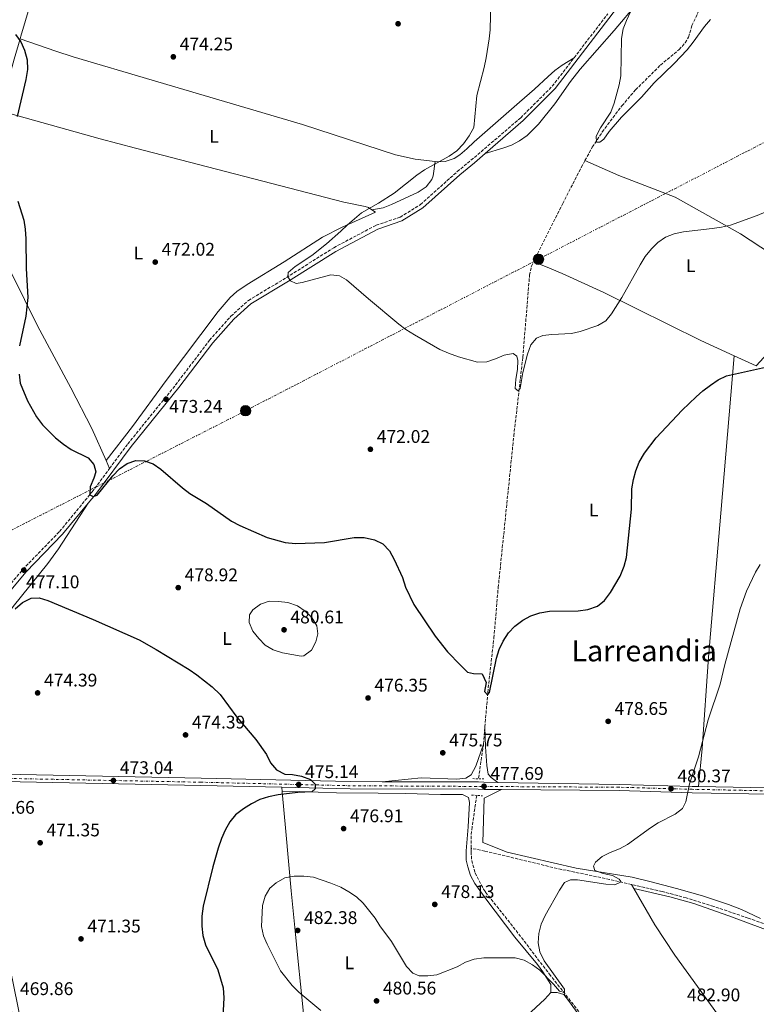
# Model space of a CAD drawing. Units: metres. Extents: x 573362 to 576800, y 4726508 to 4728858.
# Drawn here: x 574829 to 575232, y 4727363 to 4727901 of the extents above; entities that cross this region are included whole.
import ezdxf
from ezdxf.enums import TextEntityAlignment as Align

# ---------------------------------------------------------------- set-up
doc = ezdxf.new("R2010")
doc.units = ezdxf.units.M
doc.header["$MEASUREMENT"] = 0
for name, pattern in [('DGN Style 2', [1.7399219301090239, 1.043953158065414, -0.6959687720436097]), ('DGN Style 3', [2.435890702152634, 1.739921930109024, -0.6959687720436097]), ('DGN Style 4', [2.7856150101045474, 1.391937544087219, -0.6959687720436097, 0.001739921930109024, -0.6959687720436097]), ('DGN Style 7', [3.4798438602180486, 1.565929737098122, -0.6959687720436097, 0.5219765790327072, -0.6959687720436097])]:
    doc.linetypes.add(name, pattern=pattern)
for name, color, linetype, lineweight in [('Barranco lineal', 142, 'DGN Style 3', 13), ('Camino', 7, 'DGN Style 3', 0), ('Carretera', 9, 'Continuous', 0), ('Cota de punto acotado terreno', 7, 'Continuous', 0), ('Curva de nivel directora', 30, 'Continuous', 30), ('Curva de nivel intermedia', 30, 'Continuous', 0), ('Eje de carretera', 7, 'DGN Style 4', 0), ('Etiqueta de uso rústico', 92, 'Continuous', 0), ('Línea blanca (vial)', 7, 'Continuous', 13), ('Línea de cambio de uso (parcela vista)', 92, 'Continuous', 0), ('Línea eléctrica', 6, 'DGN Style 7', 0), ('Margen derecho', 7, 'Continuous', 0), ('Pontón-alcantarilla (pasos de agua)', 1, 'DGN Style 2', 0), ('Poste tendido eléctrico', 7, 'Continuous', 0), ('Punto acotado terreno (símbolo)', 7, 'Continuous', 0), ('Texto de Área (paraje) menor', 7, 'Continuous', 0), ('Transformador', 7, 'Continuous', 0)]:
    doc.layers.add(name, color=color, linetype=linetype, lineweight=lineweight)
doc.styles.add('Style-Arial', font='arial.ttf')

# ---------------------------------------------------------------- blocks, each defined once
blk = doc.blocks.new('5PATER')
at = {"layer": 'Punto acotado terreno (símbolo)', "linetype": 'Continuous', "lineweight": 0}
h = blk.add_hatch(color=51, dxfattribs=at)
edge = h.paths.add_edge_path()
edge.add_ellipse((0, 0), major_axis=(-0.1095731443231308, -0.1110710700762829), ratio=0.9994222409660317, start_angle=0, end_angle=360)
blk = doc.blocks.new('5PELE')
at = {"layer": 'Transformador', "linetype": 'Continuous', "lineweight": 0}
h = blk.add_hatch(color=9, dxfattribs=at)
edge = h.paths.add_edge_path()
edge.add_arc((-2.000000476837158e-05, 0), 0.2850000000000001, 0, 360)
at = {"layer": 'Transformador', "color": 252, "linetype": 'Continuous', "lineweight": 0}
blk.add_circle((-2.000000476837158e-05, 0), 0.2850000000000001, dxfattribs=at)

msp = doc.modelspace()

# ---------------------------------------------------------------- linework, layer by layer
at = {"layer": 'Barranco lineal', "color": 142, "linetype": 'DGN Style 3', "lineweight": 13, "extrusion": (0.002058686827022469, 0.02439153000117761, 0.9997003626451028), "elevation": 116970.5141524127, "flags": 128}
msp.add_lwpolyline([(-175449.1055340619, -4757684.702689841), (-175449.105534062, -4757694.098784775)], dxfattribs=at)
at = {"layer": 'Barranco lineal', "color": 142, "linetype": 'DGN Style 3', "lineweight": 13, "extrusion": (-0.2036986922810019, 0.03984482789133689, 0.9782224861724043), "elevation": 71688.38907420659, "flags": 128}
msp.add_lwpolyline([(-4749976.706011595, -335574.5628647803), (-4749976.256702371, -335574.5146857244), (-4749957.529342403, -335573.5511046101)], dxfattribs=at)
at = {"layer": 'Barranco lineal', "color": 142, "linetype": 'DGN Style 3', "lineweight": 13}
for points in [[(575138, 4727824.460000001, 466.6300000000047), (575141.9800000004, 4727831.710000001, 466.4100000000035), (575147.4699999997, 4727840.050000001, 466.1399999999995), (575158.2000000002, 4727854.390000001, 465.6499999999942), (575165.6500000004, 4727863.07, 465.320000000007), (575179.2400000002, 4727876.57, 464.7100000000065), (575189.4400000004, 4727885.060000001, 464.1100000000006), (575192.8099999996, 4727888.789999999, 464.1100000000006), (575194.6699999999, 4727891.949999999, 464.1100000000006), (575196.4900000002, 4727898.189999999, 464.1100000000006), (575200.6900000004, 4727907.279999999, 464.1100000000006), (575201.6799999997, 4727910.060000001, 464.1100000000006), (575202.6399999997, 4727914.960000001, 464.0299999999989), (575203.5899999999, 4727924.939999999, 463.6399999999995), (575204.3300000001, 4727928.76, 463.5), (575209.7300000004, 4727948.01, 462.8899999999995), (575213.4900000002, 4727959.230000001, 462.179999999993)], [(575109.8799999999, 4727769.07, 468.8800000000047), (575125.8600000005, 4727800.949999999, 467.3699999999953), (575135.9400000004, 4727820.689999999, 466.7400000000052), (575138, 4727824.460000001, 466.6300000000047)], [(575083.25, 4727514.850000001, 475.4199999999983), (575084.8499999996, 4727533.689999999, 474.9600000000065), (575088.1900000004, 4727563.51, 475.070000000007), (575090.54, 4727591.01, 474.6100000000006), (575099.0599999996, 4727673.890000001, 471.3999999999942), (575104, 4727716.880000001, 470.7899999999936), (575107.6699999999, 4727761.74, 468.9700000000012), (575108.6699999999, 4727766.65, 468.9900000000052), (575109.8799999999, 4727769.07, 468.8800000000047)], [(575078.8300000001, 4727477.390000001, 477.0800000000018), (575076.2300000004, 4727460.17, 477.679999999993), (575075.7599999999, 4727455.189999999, 477.7799999999989), (575075.7100000001, 4727448.5, 477.6999999999971)], [(575075.7100000001, 4727448.5, 477.6999999999971), (575075.6900000004, 4727446.720000001, 477.679999999993), (575076.04, 4727441.76, 477.4400000000023), (575077.8600000005, 4727435.060000001, 477.0800000000018), (575082.5599999996, 4727426.060000001, 476.8899999999995), (575083.6600000003, 4727424.470000001, 476.8999999999942), (575100.2699999996, 4727403.550000001, 479.0399999999936), (575118.5, 4727379.720000001, 479.2700000000041), (575139.3499999996, 4727353.350000001, 481.1600000000035), (575157.29, 4727329.310000001, 481.679999999993), (575172.1200000001, 4727309.199999999, 482.5800000000018)], [(575163.5099999999, 4727428.689999999, 480.2200000000012), (575151.4699999997, 4727431.460000001, 479.9600000000065), (575122.7800000003, 4727437.449999999, 479.3600000000006), (575083.3099999996, 4727446.970000001, 478.320000000007), (575075.7100000001, 4727448.5, 477.6999999999971)], [(575242.5800000001, 4727404.83, 484.8300000000018), (575227.2800000003, 4727410.310000001, 483.6100000000006), (575208.3700000001, 4727416.74, 482.6900000000023), (575193.3899999997, 4727421.380000001, 481.5500000000029), (575180.1600000003, 4727424.859999999, 480.570000000007), (575163.5099999999, 4727428.689999999, 480.2200000000012)]]:
    msp.add_polyline3d(points, dxfattribs=at)
at = {"layer": 'Camino', "color": 7, "linetype": 'DGN Style 3', "lineweight": 0, "elevation": 468.0299999999989, "flags": 128}
msp.add_lwpolyline([(575132.0399999982, 4727880.609999999), (575150.4499999994, 4727904.630000001)], dxfattribs=at)
at = {"layer": 'Camino', "color": 7, "linetype": 'DGN Style 3', "lineweight": 0}
for points in [[(574878.03, 4727656.17, 474.7200000000012), (574887.980000001, 4727669.51, 474.1000000000059), (574914.109999998, 4727701.770000001, 472.2799999999989), (574932.6499999989, 4727726.200000001, 471.6699999999983), (574944.3999999971, 4727739.33, 471.0700000000071), (574953.9699999981, 4727747.940000001, 471.0700000000071), (574974.6900000004, 4727760.45, 469.8500000000058), (575000.5699999994, 4727776.78, 469.8500000000058), (575023.7800000017, 4727789.080000001, 469.2400000000052), (575036.8999999977, 4727793.52, 468.6399999999995), (575047.9899999987, 4727800.410000001, 468.6399999999995), (575068.1299999978, 4727818.390000001, 468.0299999999989), (575077.4799999996, 4727826.110000002, 468.0299999999989), (575102.82, 4727847.800000002, 468.0299999999989), (575120.109999999, 4727865.060000001, 468.0299999999989), (575132.0399999982, 4727880.609999999, 468.0299999999989)], [(574783.1700000011, 4727540.510000001, 473.5000000000001), (574785.8700000013, 4727543.990000002, 473.5000000000001), (574798.3000000011, 4727561.11, 475.3200000000071), (574813.1900000018, 4727580.25, 475.929999999993), (574830.5399999992, 4727600.930000001, 477.1399999999995), (574850.629999999, 4727621.65, 476.529999999999), (574868.4699999979, 4727643.330000001, 475.3200000000071), (574878.03, 4727656.17, 474.7200000000012)]]:
    msp.add_polyline3d(points, dxfattribs=at)
at = {"layer": 'Carretera', "color": 9, "linetype": 'Continuous', "lineweight": 0}
for points in [[(574810.8099999996, 4727489.15, 472.2799999999989), (574928.0599999983, 4727486.850000001, 473.570000000007), (575009.6900000017, 4727484.939999999, 475.9700000000012), (575027.05, 4727484.890000001, 476.3800000000047), (575079.6700000028, 4727484.730000001, 477.6399999999995), (575082.7300000006, 4727484.65, 477.6900000000023), (575090.2800000011, 4727484.519999999, 477.8600000000006), (575156.6799999994, 4727483.430000001, 479.2799999999989), (575196.66, 4727482.300000002, 480.8099999999977), (575200.0599999997, 4727482.230000001, 480.9700000000012), (575237.9699999985, 4727481.460000001, 482.8099999999977)], [(575237.8999999991, 4727478.03, 482.8099999999977), (575196.5799999973, 4727478.859999999, 480.8099999999977), (575156.6200000012, 4727479.99, 479.2799999999989), (575092.3700000009, 4727480.58, 477.8899999999995), (575082.7999999999, 4727480.660000001, 477.6900000000023), (575079.6100000005, 4727480.75, 477.6399999999995), (575009.629999999, 4727480.960000001, 475.9700000000012), (574972.1499999994, 4727481.83, 474.8699999999953), (574927.9699999989, 4727482.869999999, 473.570000000007), (574810.8000000007, 4727485.17, 472.2799999999989)]]:
    msp.add_polyline3d(points, dxfattribs=at)
at = {"layer": 'Curva de nivel directora', "color": 30, "linetype": 'Continuous', "lineweight": 30, "elevation": 475, "flags": 128}
for points in [[(574826.4699999989, 4727893.340000001), (574829.4599999995, 4727889.270000001), (574831.5599999983, 4727884.74), (574832.849999998, 4727879.480000001), (574833.0299999992, 4727874.210000002), (574832.2600000004, 4727868.7), (574827.5499999984, 4727848.53)], [(574827.7899999998, 4727802.300000002), (574831.0300000008, 4727791.880000002), (574831.8600000001, 4727786.950000001), (574832.2299999989, 4727781.689999999), (574832.4099999999, 4727765.41), (574833.38, 4727749.570000002), (574832.1699999986, 4727739.400000001), (574828.8200000003, 4727723.210000002)], [(574828.5399999986, 4727707.680000001), (574829.1100000008, 4727702.710000001), (574833.0699999994, 4727693.000000002), (574838.0800000007, 4727684.26), (574841.3599999996, 4727680.010000001), (574848.4899999999, 4727672.82), (574852.739999999, 4727669.350000001), (574857.0100000004, 4727666.57), (574866.2399999994, 4727661.930000001), (574869.3599999998, 4727658.26), (574870.3999999991, 4727654.359999999), (574869.4800000004, 4727650.760000001), (574867.3899999983, 4727646.160000001), (574867.2699999998, 4727641.789999999), (574868.9799999997, 4727640.77), (574871.2499999985, 4727641.460000001), (574879.76, 4727652.16), (574883.419999999, 4727656), (574887.619999999, 4727658.74), (574892.3300000007, 4727660.420000002), (574897.19, 4727660.250000002), (574901.8999999994, 4727658.570000002), (574906.0500000003, 4727655.760000002), (574917.9699999982, 4727645.439999999), (574921.9400000002, 4727642.400000001), (574931.0199999994, 4727636.980000001), (574944.739999999, 4727627.250000002), (574949.1600000003, 4727624.92), (574964.2599999988, 4727618.42), (574974.0199999998, 4727615.57), (574979.6999999996, 4727615.130000004), (574995.5899999995, 4727615.630000001), (575011.7000000007, 4727618.390000002), (575017.2100000002, 4727618.430000002), (575022.9300000002, 4727617.100000001), (575027.4299999995, 4727614.930000002), (575031.1100000008, 4727611.12), (575033.6799999991, 4727606.37), (575038.1899999997, 4727596.460000002), (575039.8999999996, 4727591.27), (575044.3099999996, 4727581.840000002), (575055.9999999995, 4727564.420000001), (575062.8300000003, 4727555.930000002), (575069.8399999999, 4727548.500000002), (575073.7600000004, 4727544.789999999), (575077.0999999996, 4727544.010000001), (575081.8200000004, 4727543.83), (575083.8900000001, 4727539.160000001), (575083.0999999989, 4727534.210000002), (575084.5899999997, 4727532.310000002), (575085.7599999988, 4727533.560000001), (575089.6500000003, 4727552.33), (575091.11, 4727557.17), (575093.1999999997, 4727561.710000002), (575096.13, 4727566.289999999), (575099.5499999998, 4727569.920000001), (575103.9699999989, 4727573.140000002), (575108.39, 4727575.59), (575113.2699999994, 4727577.26), (575118.6099999994, 4727578.03), (575134.2099999986, 4727578.350000001), (575139.4999999994, 4727578.990000002), (575144.7699999998, 4727580.789999999), (575148.7199999995, 4727583.960000001), (575151.9499999993, 4727588.29), (575157.230000001, 4727597.28), (575159.3999999991, 4727602.650000001)], [(575159.3999999991, 4727602.650000001), (575160.709999999, 4727607.480000001), (575163.5099999995, 4727633.900000001), (575163.6900000006, 4727644.920000001), (575164.4900000008, 4727650.020000001), (575165.8699999999, 4727654.82), (575167.6899999994, 4727659.529999999), (575170.5100000001, 4727664.500000001), (575176.829999999, 4727672.84), (575191.1299999997, 4727688.039999999), (575198.7099999991, 4727695.220000001), (575202.4699999989, 4727698.640000001), (575206.690000001, 4727701.680000001), (575210.9099999988, 4727704.52), (575215.3700000002, 4727706.779999999), (575236.6299999991, 4727711.400000001)], [(574826.4499999988, 4727579.340000001), (574830.3099999989, 4727582.930000001), (574835.1700000004, 4727585.279999999), (574839.5400000003, 4727585.350000001), (574844.3100000002, 4727583.86), (574869.0999999982, 4727573.560000001), (574894.2399999995, 4727562.51), (574903.52, 4727557.240000002), (574921.5099999988, 4727546.220000002), (574925.6599999995, 4727543.350000001), (574934.0199999991, 4727536.800000001), (574938.4200000003, 4727532.52), (574947.6099999989, 4727520.199999999), (574957.9099999986, 4727508.029999999), (574963.8499999997, 4727499.770000001), (574966.009999999, 4727495.17), (574969.3199999993, 4727491.430000001), (574973.8200000009, 4727489.039999999), (574978.1100000002, 4727488.770000001), (574983.0299999999, 4727487.890000001), (574987.8600000001, 4727486.180000001), (574990.4599999996, 4727483.480000001), (574990.3700000002, 4727480.99), (574988.629999999, 4727479.340000001), (574980.94, 4727479.020000001), (574970.2499999991, 4727477.750000001), (574964.9200000004, 4727476.560000002), (574960.1500000006, 4727475.08), (574955.5599999995, 4727472.850000001), (574951.259999999, 4727470.08), (574946.9400000006, 4727466.689999999), (574943.6900000006, 4727462.890000002), (574941.1299999993, 4727458.439999999), (574939.1199999999, 4727453.859999999), (574937.3200000004, 4727448.58), (574934.5299999987, 4727438.300000001), (574929.2400000002, 4727416.76), (574928.5400000006, 4727411.4), (574928.4899999992, 4727405.990000002), (574928.9599999986, 4727400.77), (574930.5399999989, 4727395.640000002), (574937.2800000003, 4727381.980000001), (574940.13, 4727372.199999999), (574940.51, 4727366.700000001), (574940.0199999983, 4727356.310000001)]]:
    msp.add_lwpolyline(points, dxfattribs=at)
at = {"layer": 'Curva de nivel intermedia', "color": 30, "linetype": 'Continuous', "lineweight": 0, "flags": 128}
for points, elevation in [([(575086.5099999999, 4727911.720000001), (575086.1900000002, 4727895.970000001), (575085.5900000011, 4727890.9), (575084.0399999999, 4727880.609999999), (575082.9300000013, 4727875.289999999), (575078.8800000012, 4727860.079999999), (575077.2300000016, 4727842.449999998), (575074.7300000004, 4727837.92), (575071.6000000011, 4727833.63), (575067.8799999995, 4727829.779999999), (575063.6799999997, 4727826.849999999), (575050.2300000006, 4727819.27), (575046.1, 4727816.449999998), (575033.65, 4727806.679999999), (575025.1299999995, 4727801.189999999), (575015.810000001, 4727795.9), (575008.0800000017, 4727789.32), (575004.5400000013, 4727785.789999999), (574996.6900000013, 4727778.899999999), (574988.6500000014, 4727772.619999998), (574979.5300000019, 4727766.499999999), (574975.7000000007, 4727763.289999999), (574975.4400000015, 4727760.83), (574976.9700000003, 4727758.640000001), (574980.1300000009, 4727757.31), (574983.3800000009, 4727757.759999999), (574998.9800000001, 4727762.04), (575003.6800000007, 4727761.460000001), (575007.560000001, 4727759.3), (575019.5400000016, 4727748.850000001), (575036.1199999999, 4727735.079999999), (575040.0600000005, 4727731.99), (575044.6900000018, 4727729.16), (575058.5900000002, 4727721.21), (575063.2800000019, 4727719.100000001), (575068.8899999999, 4727717.05), (575079.2000000008, 4727714.140000001), (575084.2900000003, 4727714.380000001), (575089.04, 4727715.960000001), (575093.7899999998, 4727718.119999998), (575098.7200000006, 4727718.939999999), (575100.7800000014, 4727717.59), (575101.3200000001, 4727715.179999999), (575101.0600000009, 4727710.179999999), (575100.1700000013, 4727704.850000001), (575099.8700000017, 4727699.859999999), (575101.5300000003, 4727698.599999999), (575102.5600000006, 4727699.91), (575103.9199999997, 4727708.529999999), (575106.5800000017, 4727718.680000001), (575108.3699999999, 4727723.659999999), (575111.5300000004, 4727727.400000001), (575114.9200000013, 4727728.8), (575119.89, 4727729.359999999), (575130.5300000017, 4727729.84), (575135.4400000002, 4727730.99), (575145.0300000013, 4727734.279999998), (575149.3600000008, 4727736.769999999), (575152.5300000004, 4727740.680000001), (575158.2200000011, 4727749.599999999), (575168.1200000007, 4727767.5), (575170.8900000001, 4727771.899999999), (575174.3200000012, 4727776.099999999), (575177.9199999998, 4727779.57), (575181.9800000011, 4727782.539999999), (575186.6900000006, 4727784.369999999), (575191.7800000003, 4727785.55)], 470), ([(575162.9500000008, 4727905.76), (575160.6399999995, 4727901.039999999), (575158.8899999994, 4727896.359999998), (575157.9100000004, 4727891.07), (575157.5700000006, 4727870.819999999), (575156.7500000005, 4727865.789999999), (575154.0300000003, 4727855.81), (575152.1700000005, 4727850.949999998), (575146.4999999999, 4727842.37), (575144.1900000009, 4727837.84), (575144.3499999996, 4727834.449999998), (575146.110000001, 4727834.399999999), (575148.3799999997, 4727836.119999998), (575151.2200000006, 4727840.32), (575158.0100000009, 4727848.140000001), (575168.9500000001, 4727859.009999999), (575175.8700000001, 4727866.829999999), (575186.6900000006, 4727877.439999999), (575193.9100000003, 4727885.029999998), (575197.2100000016, 4727889.080000001), (575203.420000001, 4727897.680000001), (575206.6300000007, 4727901.499999999)], 465.0000000000001), ([(575191.7800000003, 4727785.55), (575207.5100000014, 4727787.279999999), (575212.6600000013, 4727788.039999999), (575217.5300000017, 4727789.179999999), (575232.1600000008, 4727794.430000001), (575236.8600000015, 4727796.430000001), (575250.5300000019, 4727803.769999999), (575273.5800000011, 4727817.34), (575277.6600000003, 4727820.230000001), (575282.1399999995, 4727824.260000001), (575285.5199999991, 4727827.939999999), (575288.3400000001, 4727832.48), (575289.8300000008, 4727837.249999999), (575290.5599999995, 4727847.899999999), (575291.5800000011, 4727852.789999999), (575294.1, 4727857.279999998), (575297.9800000002, 4727860.67), (575306.8700000019, 4727866.009999999), (575311.2700000008, 4727869.289999999), (575315.1599999999, 4727872.649999999), (575322.1200000002, 4727880.180000001), (575334.6999999998, 4727897.259999999), (575340.6200000008, 4727906.01)], 470), ([(575233.8399999995, 4727603.65), (575231.2800000003, 4727599.350000001), (575226.2399999999, 4727589.100000001), (575222.9000000006, 4727579.439999999), (575214.4699999995, 4727548.88), (575211.85, 4727538.24), (575205.3900000001, 4727518.710000001), (575199.99, 4727498.57), (575195.0700000003, 4727483.810000001), (575193.1700000004, 4727473.9), (575191.2999999997, 4727470.230000001), (575187.2800000008, 4727467.119999998), (575177.9900000013, 4727462.349999999), (575173.7700000014, 4727459.630000001), (575161.2800000011, 4727450.529999999), (575156.8900000012, 4727448.140000001), (575151.8399999996, 4727446.24), (575147.3300000014, 4727444.069999999), (575143.7599999995, 4727440.980000001), (575142.6100000006, 4727438.679999998), (575143.3200000013, 4727436.4), (575147.9900000007, 4727434.680000001), (575153.030000001, 4727433.550000001), (575156.6400000008, 4727431.680000001), (575157.7600000007, 4727430.189999999), (575154.3400000008, 4727428.58), (575149.3499999996, 4727428.819999998), (575133.9200000003, 4727431.230000001), (575130.0700000012, 4727431.329999999), (575126.8700000005, 4727429.78), (575124.0499999997, 4727425.67), (575116.1399999993, 4727411.730000001), (575113.9800000002, 4727406.919999998), (575112.7199999995, 4727401.9), (575112.4100000011, 4727396.8), (575113.360000001, 4727391.889999999), (575115.7500000005, 4727386.909999999), (575126.7800000011, 4727371.439999999), (575126.8600000015, 4727369.680000001), (575124.0499999997, 4727370.38), (575120.7599999995, 4727374.2), (575113.2800000006, 4727381.789999999), (575109.2400000016, 4727384.75), (575104.7199999999, 4727387.340000001), (575099.8800000006, 4727388.579999999), (575084.2099999998, 4727388.579999999), (575082.700000001, 4727388.560000001), (575077.4200000016, 4727387.929999999), (575072.6800000007, 4727386.319999999), (575068.0899999996, 4727383.769999999), (575056.9699999996, 4727379.369999997), (575052.0000000009, 4727378.849999999), (575047.3800000007, 4727378.779999999), (575043.8600000005, 4727380.159999999), (575040.4500000017, 4727383.930000001), (575032.1200000012, 4727397.499999999), (575025.8499999993, 4727406.039999999), (575023.1600000003, 4727410.26), (575016.7300000018, 4727418.45), (575013.0799999996, 4727421.92), (575008.9199999999, 4727424.699999999), (575004.4200000005, 4727427.179999998), (574999.0200000004, 4727429.429999999), (574989.5200000008, 4727432.679999999), (574984.2600000014, 4727433.24), (574978.9999999999, 4727433.159999999), (574973.9200000014, 4727432.279999999), (574969.1800000007, 4727429.659999999), (574965.5599999997, 4727426.74), (574963.0800000009, 4727422.24)], 480), ([(574982.8300000009, 4727553.58), (574972.5600000003, 4727555.319999998), (574967.5100000009, 4727557), (574963.1600000013, 4727559.539999999), (574959.6600000011, 4727563.109999998), (574956.42, 4727567.189999999), (574954.3600000015, 4727571.929999999), (574954.5600000004, 4727576.109999998), (574956.4100000011, 4727578.88), (574960.4700000002, 4727582.009999999), (574965.22, 4727583.58), (574970.4000000011, 4727583.48), (574975.4600000015, 4727582.880000001), (574980.7099999997, 4727581.079999999), (574985.0000000013, 4727578.149999999), (574988.6300000012, 4727574.720000001), (574991.3800000005, 4727570.16), (574991.9700000006, 4727565.789999999), (574990.8700000008, 4727561.279999998), (574988.3899999998, 4727556.800000001), (574984.2000000011, 4727553.640000001), (574982.8300000009, 4727553.58)], 480), ([(574963.0800000009, 4727422.24), (574961.5699999998, 4727417.279999998), (574961.1100000016, 4727405.800000001), (574962.2300000016, 4727400.67), (574964.1400000004, 4727396.050000001), (574971.5299999998, 4727381.5), (574977.9400000004, 4727373.539999999), (574981.4600000008, 4727369.92), (574993.6000000001, 4727359.859999999)], 480)]:
    msp.add_lwpolyline(points, dxfattribs=dict(at, elevation=elevation))
at = {"layer": 'Eje de carretera', "color": 7, "linetype": 'DGN Style 4', "lineweight": 0}
msp.add_polyline3d([(575237.9299999999, 4727479.890000001, 482.8099999999976), (575196.6200000015, 4727480.730000001, 480.8099999999976), (575156.6499999977, 4727481.859999999, 479.2799999999989), (575009.6599999998, 4727482.680000001, 475.9700000000012), (574928.0100000009, 4727484.600000001, 473.5700000000071), (574810.8000000003, 4727486.9, 472.2799999999989)], dxfattribs=at)
at = {"layer": 'Línea blanca (vial)', "color": 7, "linetype": 'Continuous', "lineweight": 13, "extrusion": (-0.02396654165957961, -0.2405369236840734, 0.970344059200386), "elevation": -1150453.830844193, "flags": 128}
msp.add_lwpolyline([(103541.9819479674, 4620127.053405484), (103534.4562590798, 4620126.413893431), (103531.4034045055, 4620126.184660306), (103479.0268091061, 4620120.972189235)], dxfattribs=at)
at = {"layer": 'Línea blanca (vial)', "color": 7, "linetype": 'Continuous', "lineweight": 13, "extrusion": (-0.02640567933386742, -0.9912642358363251, 0.1292205666708807), "elevation": -4701310.457271986, "flags": 128}
msp.add_lwpolyline([(449189.0411246258, 613131.8550044628), (449146.1644911576, 613129.364120583), (449108.2474302577, 613127.5085633608)], dxfattribs=at)
at = {"layer": 'Línea blanca (vial)', "color": 7, "linetype": 'Continuous', "lineweight": 13, "extrusion": (-0.3201687969108437, -0.06485882513465044, 0.9451377012302576), "elevation": -490207.6968383713, "flags": 128}
msp.add_lwpolyline([(-4519151.567864562, 1419721.748247548), (-4519109.998817765, 1419721.809471001), (-4519071.271027392, 1419722.911493154)], dxfattribs=at)
at = {"layer": 'Línea blanca (vial)', "color": 7, "linetype": 'Continuous', "lineweight": 13}
for points in [[(575027.0499999997, 4727484.890000001, 476.3800000000047), (575009.6900000012, 4727484.939999999, 475.9700000000012), (574928.0599999978, 4727486.850000001, 473.5700000000071), (574810.8099999991, 4727489.15, 472.2799999999989), (574805.8299999969, 4727489.07, 472.2799999999989), (574802.11, 4727488.520000001, 472.2799999999989), (574800.4499999991, 4727487.230000001, 471.9400000000024)], [(574972.149999999, 4727481.830000001, 474.8699999999955), (574927.9699999985, 4727482.87, 473.5700000000071), (574810.8000000003, 4727485.17, 472.2799999999989), (574806.16, 4727485.100000001, 472.2799999999989), (574803.7199999992, 4727484.730000001, 472.2799999999989), (574802.3899999993, 4727483.699999999, 471.6699999999983), (574801.8500000006, 4727482.480000001, 471.6699999999983), (574810.1000000006, 4727447.220000001, 471.6399999999994), (574821.4200000018, 4727393.490000002, 469.8500000000058), (574830.0000000005, 4727351.420000001, 469.8699999999953), (574840.1200000013, 4727307.58, 470.2899999999936), (574844.5799999983, 4727286.570000002, 471.2200000000012), (574851.6599999993, 4727252.369999999, 474.0899999999965), (574856.5799999969, 4727228.2, 475.4600000000065), (574863.3099999991, 4727194.030000002, 476.8899999999994), (574866.5199999989, 4727174.110000002, 477.0700000000071), (574867.9899999973, 4727158.240000002, 476.1799999999931), (574869.2199999989, 4727138.230000001, 474.7100000000065), (574870.949999999, 4727078.17, 470.7299999999959), (574871.4600000008, 4727064.08, 470.1999999999971)], [(575092.3700000005, 4727480.580000001, 477.8899999999994), (575082.7999999993, 4727480.660000003, 477.6900000000023), (575079.6099999998, 4727480.750000001, 477.6399999999995), (575009.6299999985, 4727480.960000001, 475.9700000000012), (574972.149999999, 4727481.830000001, 474.8699999999955)], [(575090.2800000005, 4727484.52, 477.8500000000058), (575156.6799999989, 4727483.430000001, 479.2799999999989), (575196.6599999996, 4727482.300000003, 480.8099999999976), (575200.0599999992, 4727482.230000001, 480.9700000000012)], [(575092.3700000005, 4727480.580000001, 477.8899999999994), (575156.6200000007, 4727479.990000002, 479.2799999999989), (575196.5799999969, 4727478.86, 480.8099999999976), (575237.8999999987, 4727478.030000002, 482.8099999999976), (575344.0599999985, 4727475.99, 488.9400000000024), (575430.2399999981, 4727473.949999999, 494.7200000000013), (575450.4599999998, 4727473.770000001, 495.929999999993), (575458.2100000015, 4727474.050000003, 496.7700000000041)]]:
    msp.add_polyline3d(points, dxfattribs=at)
at = {"layer": 'Línea de cambio de uso (parcela vista)', "color": 92, "linetype": 'Continuous', "lineweight": 0, "extrusion": (-0.3965072931114716, 0.3604938723642914, 0.844290314108371), "elevation": 1476628.818786667, "flags": 128}
msp.add_lwpolyline([(-3885042.011447817, -2325547.183442607), (-3885069.472640564, -2325547.220763973), (-3885098.082722879, -2325548.191119507)], dxfattribs=at)
at = {"layer": 'Línea de cambio de uso (parcela vista)', "color": 92, "linetype": 'Continuous', "lineweight": 0, "extrusion": (-0.04022382330023771, 0.01843453503300317, 0.9990206263922825), "elevation": 64489.79191512625, "flags": 128}
msp.add_lwpolyline([(-4537510.932201271, -1445333.666838339), (-4537510.93220127, -1445347.001106222)], dxfattribs=at)
at = {"layer": 'Línea de cambio de uso (parcela vista)', "color": 92, "linetype": 'Continuous', "lineweight": 0, "extrusion": (-0.0008687843091494751, 0.001935633434566527, 0.9999977492659827), "elevation": 9126.28326917952, "flags": 128}
msp.add_lwpolyline([(574878.2254742115, 4727647.361352595), (574876.2954662514, 4727651.661360649)], dxfattribs=at)
at = {"layer": 'Línea de cambio de uso (parcela vista)', "color": 92, "linetype": 'Continuous', "lineweight": 0, "extrusion": (-0.005805049458775165, 0.06464714176393613, 0.9978913009253738), "elevation": 302754.3149243443, "flags": 128}
msp.add_lwpolyline([(-995475.3682361845, -4647262.233593774), (-995475.3682361845, -4647259.768537994)], dxfattribs=at)
at = {"layer": 'Línea de cambio de uso (parcela vista)', "color": 92, "linetype": 'Continuous', "lineweight": 0, "elevation": 481.0899999999965, "flags": 128}
msp.add_lwpolyline([(575163.5099999999, 4727428.689999999), (575164.75, 4727426.529999999)], dxfattribs=at)
at = {"layer": 'Línea de cambio de uso (parcela vista)', "color": 92, "linetype": 'Continuous', "lineweight": 0}
for points in [[(575083.4299999997, 4727828.279999999, 468.0299999999989), (575093.0599999996, 4727831.16, 467.4199999999983), (575097.7599999999, 4727832.890000001, 467.4199999999983), (575102.2300000004, 4727835.210000001, 467.4199999999983), (575106.3700000001, 4727838.119999999, 467.4199999999983), (575112.6299999999, 4727844.32, 467.4199999999983), (575121.4900000002, 4727855.369999999, 467.4199999999983), (575130.1299999999, 4727867.640000001, 467.0800000000018), (575135.3399999999, 4727874.470000001, 466.8099999999977), (575154.0099999999, 4727895.51, 466.0500000000029), (575166.8300000001, 4727910.83, 465.1300000000047), (575174.8499999996, 4727920.859999999, 464.3600000000006), (575180.3300000001, 4727928.689999999, 463.7700000000041), (575195.9900000002, 4727954.350000001, 462.5599999999977), (575201.8399999999, 4727961.869999999, 462.5599999999977), (575210.7699999996, 4727974.08, 461.9499999999971), (575212.9299999997, 4727975.66, 461.9499999999971), (575214.5099999999, 4727973.800000001, 461.9499999999971), (575214.8499999996, 4727970.380000001, 461.9499999999971), (575214.5800000001, 4727965.4, 461.9499999999971), (575213.4900000002, 4727959.230000001, 461.9499999999971)], [(574829.0700000003, 4727890.9, 475.8800000000047), (574829.5199999996, 4727892.470000001, 475.8699999999953), (574836.5999999996, 4727916.439999999, 475.0200000000041), (574843.7599999999, 4727940.810000001, 473.3500000000058), (574846.04, 4727950.52, 472.6600000000035), (574847.9000000004, 4727963.550000001, 471.9100000000035)], [(574818.1399999997, 4727851.66, 475.4100000000035), (574819.2100000001, 4727855.789999999, 475.429999999993), (574825.9000000004, 4727879.869999999, 475.9199999999983), (574829.0700000003, 4727890.9, 475.8800000000047)], [(575056.0800000001, 4727823.92, 469.1000000000058), (575045.0899999999, 4727825.27, 469.2700000000041), (575034.29, 4727827.550000001, 469.679999999993), (574983.5099999999, 4727844.189999999, 471.5), (574901.2100000001, 4727868.32, 474.0299999999989), (574858.0599999996, 4727881.180000001, 473.929999999993), (574848.5700000003, 4727884.27, 474.3500000000058), (574829.0700000003, 4727890.9, 475.8800000000047)], [(575132.04, 4727880.609999999, 468.0299999999989), (575125.5599999996, 4727876.550000001, 468.3600000000006), (575121.54, 4727873.609999999, 468.6300000000047), (575117.7699999996, 4727870.34, 468.9700000000012), (575110.4100000003, 4727863.539999999, 469.5599999999977), (575102.2400000002, 4727856.430000001, 469.7899999999936), (575077.3499999996, 4727834.630000001, 468.9499999999971), (575073.4299999997, 4727830.779999999, 469.070000000007), (575069.5999999996, 4727827.640000001, 469.070000000007), (575066.4299999997, 4727825.560000001, 469.070000000007), (575061.6200000001, 4727823.91, 469.070000000007), (575058, 4727823.689999999, 469.070000000007), (575056.0800000001, 4727823.92, 469.1000000000058)], [(574876.0999999996, 4727660.470000001, 474.7100000000065), (574868.2100000001, 4727678.01, 474.679999999993), (574856.79, 4727700.25, 474.1000000000058), (574838.5300000003, 4727734.15, 474.6999999999971), (574824.3700000001, 4727762.859999999, 475.3300000000018), (574812.3099999996, 4727786.32, 475.9400000000023), (574805.9199999999, 4727797.180000001, 475.9400000000023), (574805.8600000005, 4727801.41, 475.3300000000018), (574813.1200000001, 4727832.34, 475.3300000000018), (574818.1399999997, 4727851.66, 475.4100000000035)], [(575021.3600000005, 4727797.49, 470.1300000000047), (575019.5199999996, 4727798.74, 470.3800000000047), (575017.8200000003, 4727799.289999999, 470.4600000000065), (575006.0899999999, 4727801.600000001, 469.8500000000058), (574892.1900000004, 4727831.189999999, 472.0500000000029), (574872.8799999999, 4727836.359999999, 472.7299999999959), (574818.1399999997, 4727851.66, 475.4100000000035)], [(575021.3600000005, 4727797.49, 470.1300000000047), (575027.5599999996, 4727798.58, 469.5200000000041), (575032.2000000002, 4727800.42, 469.5200000000041), (575046.8499999996, 4727807.09, 469.5200000000041), (575051.0999999996, 4727809.99, 469.320000000007), (575054.1799999997, 4727814.109999999, 469), (575054.9199999999, 4727816.17, 468.9100000000035), (575056.0800000001, 4727823.92, 469.1000000000058)], [(575138, 4727824.460000001, 467.1999999999971), (575156.4400000004, 4727816.210000001, 467.1999999999971), (575187.3499999996, 4727804.33, 469.0200000000041), (575223, 4727784.390000001, 470.8399999999965), (575255.8600000005, 4727762.880000001, 473.2700000000041), (575268.7800000003, 4727754.199999999, 474.5599999999977)], [(574876.0999999996, 4727660.470000001, 474.7100000000065), (574890.4600000001, 4727678.980000001, 473.7200000000012), (574909.0199999996, 4727704.279999999, 472.8899999999995), (574937.4600000001, 4727741.83, 471.429999999993), (574943.9299999997, 4727749.5, 471.2200000000012), (574947.6399999997, 4727752.850000001, 471.1100000000006), (574953.2400000002, 4727756.75, 470.9600000000065), (574973.4900000002, 4727768.99, 470.4600000000065), (574994.4699999997, 4727782.58, 470.4700000000012), (575005.1100000005, 4727788, 470.2599999999948), (575023.3499999996, 4727796.140000001, 469.8500000000058), (575021.3600000005, 4727797.49, 470.1300000000047)], [(575219.5800000001, 4727717.689999999, 474.5099999999948), (575201.3799999999, 4727726.039999999, 473.6399999999995), (575148.3899999997, 4727752.390000001, 470.8300000000018), (575125.5800000001, 4727762.67, 470.3800000000047), (575116.3700000001, 4727766.49, 469.7700000000041), (575109.8799999999, 4727769.07, 469)], [(575219.5800000001, 4727717.689999999, 474.5099999999948), (575212.2000000002, 4727631.76, 477.6399999999995), (575205.5700000003, 4727552.91, 479.4799999999959), (575202.0800000001, 4727503.029999999, 480.1600000000035), (575200.0599999996, 4727482.230000001, 480.9700000000012)], [(574866.3600000005, 4727637.16, 475.5800000000018), (574850.0700000003, 4727612.26, 476.1900000000023), (574844.2400000002, 4727604.15, 476.25), (574825.3099999996, 4727580.58, 475.3899999999995), (574798.9800000004, 4727545.59, 473.5800000000018), (574793.4400000004, 4727537.34, 473.2700000000041), (574791.5499999998, 4727533.210000001, 473.1499999999942), (574790.8899999997, 4727528.230000001, 473.1600000000035), (574791.04, 4727517.52, 472.5500000000029), (574792.5099999999, 4727507.57, 472.820000000007)], [(575083.25, 4727514.850000001, 476.7200000000012), (575083.6600000003, 4727503.960000001, 477.320000000007), (575084.3600000005, 4727493.689999999, 477.320000000007), (575085.0300000003, 4727489.029999999, 477.320000000007), (575086.5999999996, 4727487.17, 477.320000000007), (575090.2800000003, 4727484.52, 477.8600000000006)], [(575082.4600000001, 4727505.49, 475.679999999993), (575078.2100000001, 4727493.369999999, 476.8699999999953), (575075.7400000002, 4727488.730000001, 476.8699999999953), (575072.8399999999, 4727486.82, 476.8699999999953), (575067.8399999999, 4727486.300000001, 476.8699999999953), (575048.3799999999, 4727487.09, 476.9199999999983), (575027.0499999998, 4727484.890000001, 476.3800000000047)], [(574972.3700000001, 4727479.380000001, 475.0299999999989), (574982.0700000003, 4727479.460000001, 475.5800000000018), (575002.0599999996, 4727478.810000001, 474.8699999999953), (575024.9000000004, 4727478.57, 475.1000000000058), (575039.9000000004, 4727478.4, 475.4700000000012), (575059.0599999996, 4727477.91, 476.5800000000018), (575071.0199999996, 4727477.880000001, 476.6900000000023), (575074.2800000003, 4727476.189999999, 476.6900000000023), (575074.8200000003, 4727473.460000001, 476.6900000000023), (575074.0300000003, 4727460.25, 477.8999999999942), (575072.9500000002, 4727447.07, 478.5099999999948), (575073.0599999996, 4727442.07, 478.5099999999948), (575073.8700000001, 4727438.350000001, 478.5099999999948), (575075.4699999997, 4727433.640000001, 478.5099999999948), (575077.7400000002, 4727429.199999999, 478.5099999999948), (575083.7199999997, 4727420.77, 478.820000000007), (575099.6900000004, 4727399.83, 480.2799999999989), (575112.0300000003, 4727384.91, 480.6499999999942), (575115.0099999999, 4727380.880000001, 480.6499999999942), (575119.2800000003, 4727374.07, 480.6499999999942), (575119.3200000003, 4727369.720000001, 480.6499999999942)], [(574972.3700000001, 4727479.380000001, 475.0299999999989), (574974.3899999997, 4727457.730000001, 476.4499999999971), (574977.3799999999, 4727425.17, 479.5099999999948), (574979.2699999996, 4727405.27, 480.6300000000047), (574981.0800000001, 4727386.640000001, 480.9400000000023), (574983.7599999999, 4727361.84, 479.3300000000018), (574985.5199999996, 4727341.630000001, 479.0099999999948), (574986.7400000002, 4727325.75, 479.1199999999953), (574987.7000000002, 4727312.32, 479.7299999999959), (574987.2699999996, 4727307.84, 480.9400000000023)], [(575233.9600000001, 4727410.17, 483.3699999999953), (575223.6500000004, 4727415.060000001, 483.3699999999953), (575216.4600000001, 4727417.77, 483.1900000000023), (575202.2300000004, 4727422.439999999, 482.3699999999953), (575187.9800000004, 4727426.58, 481.8099999999977), (575173.4900000002, 4727430.4, 481.2899999999936), (575163.7400000002, 4727432.609999999, 480.929999999993), (575133.2000000002, 4727437.65, 479.7200000000012), (575095.4600000001, 4727446.359999999, 478.5), (575082.1600000003, 4727451.66, 477.8999999999942), (575082.8700000001, 4727475.859999999, 477.2899999999936), (575092.3700000001, 4727480.58, 477.8899999999995)], [(575164.75, 4727426.529999999, 481.0899999999965), (575176.1600000003, 4727406.730000001, 481.1100000000006), (575187.1799999997, 4727390.039999999, 481.5599999999977), (575208.0199999996, 4727361.16, 483.1900000000023), (575231.1799999997, 4727328.66, 485.929999999993), (575268.5499999998, 4727276.720000001, 487.9400000000023), (575287, 4727252.609999999, 488.9900000000052), (575292.3600000005, 4727244.560000001, 489.6000000000058)], [(575305.9199999999, 4727375.130000001, 488.6900000000023), (575302.1500000004, 4727378.210000001, 488.0800000000018), (575296.1900000004, 4727383.76, 487.4700000000012), (575291.79, 4727386.16, 487.2299999999959), (575287.0800000001, 4727387.880000001, 487), (575265.5599999996, 4727394.42, 485.179999999993), (575249.4900000002, 4727399.67, 484.2100000000065), (575235.2999999998, 4727404.600000001, 483.75), (575216.5800000001, 4727411.619999999, 483.8399999999965), (575197.4400000004, 4727418.289999999, 482.2100000000065), (575184.4800000004, 4727421.980000001, 481.5500000000029), (575164.75, 4727426.529999999, 481.0899999999965)], [(575119.3200000003, 4727369.720000001, 480.6499999999942), (575115.9699999997, 4727365.99, 480.7899999999936), (575098.9699999997, 4727350.17, 482.0200000000041), (575095.2100000001, 4727346.890000001, 482.0299999999989), (575084.9800000004, 4727338.550000001, 481.1499999999942), (575074.4199999999, 4727329.779999999, 480.8000000000029), (575042.3600000005, 4727302.210000001, 482.7599999999948), (575034.0099999999, 4727294.619999999, 483.3699999999953), (575025.8899999997, 4727289.02, 483.3699999999953)], [(575119.3200000003, 4727369.720000001, 480.6499999999942), (575122.7400000002, 4727369.74, 480.6499999999942), (575126.4800000004, 4727368.529999999, 480.6499999999942), (575129.5999999996, 4727364.550000001, 480.8000000000029), (575158.7100000001, 4727323.960000001, 483.3399999999965), (575173.6799999997, 4727303.99, 484.6600000000035), (575180.9500000002, 4727294.279999999, 484.8999999999942), (575185.6799999997, 4727287.16, 484.8999999999942)]]:
    msp.add_polyline3d(points, dxfattribs=at)
at = {"layer": 'Línea eléctrica', "color": 6, "linetype": 'DGN Style 7', "lineweight": 0}
msp.add_polyline3d([(573382.4999999999, 4726877.439999999, 479.9499999999971), (573422.38, 4726898.760000001, 482.9100000000035), (573639.4099999993, 4727012.609999999, 475.820000000007), (573880.6900000004, 4727136.05, 475.4499999999971), (574131.8299999987, 4727264.609999998, 476.6499999999942), (574287.9099999992, 4727344.42, 469.6300000000047), (574433.1000000021, 4727419.58, 472.679999999993), (574608.4299999997, 4727509.899999999, 471.1100000000006), (574783.7399999994, 4727601.699999998, 475.4100000000035), (574952.4100000006, 4727687.679999999, 472.179999999993), (575112.5599999991, 4727770.499999999, 469.0899999999965), (575254.4999999999, 4727843.9, 468.679999999993), (575395.5199999996, 4727916.670000001, 475.4199999999983), (575547.0699999994, 4727995.439999999, 473.179999999993), (575721.57, 4728085.140000001, 469.429999999993), (575898.1400000004, 4728180.119999998, 471.9100000000035)], dxfattribs=at)
at = {"layer": 'Margen derecho', "color": 7, "linetype": 'Continuous', "lineweight": 0}
for points in [[(575083.4299999997, 4727828.279999999, 468.0299999999989), (575104.1700000021, 4727846.34, 468.0299999999989), (575121.6099999989, 4727863.750000002, 468.0299999999989), (575153.3900000008, 4727905.189999999, 468.0299999999989), (575171.5499999995, 4727928.040000002, 466.1999999999972), (575192.8099999983, 4727954.050000001, 462.5599999999978), (575211.9200000013, 4727977.880000002, 461.9499999999971), (575222.3500000007, 4727991.290000001, 461.9499999999971), (575240.1799999987, 4728010.37, 461.9499999999971), (575254.3500000017, 4728025.720000002, 461.3399999999965), (575265.749999999, 4728037.310000001, 461.3399999999965), (575272.5799999975, 4728044.250000001, 462.0099999999947)], [(574866.3599999979, 4727637.16, 475.5800000000017), (574870.2699999994, 4727641.91, 475.3200000000071), (574889.7899999993, 4727668.100000001, 474.1000000000059), (574915.9200000007, 4727700.359999999, 472.2799999999989), (574934.4200000013, 4727724.740000002, 471.6699999999983), (574946.0199999998, 4727737.700000001, 471.0700000000071), (574955.3400000005, 4727746.08, 471.0700000000071), (574975.8900000007, 4727758.500000001, 469.8500000000058), (575001.7199999982, 4727774.790000001, 469.8500000000058), (575024.6900000013, 4727786.970000001, 469.2400000000052), (575037.879999999, 4727791.430000001, 468.6399999999995), (575049.37, 4727798.560000001, 468.6399999999995), (575069.6200000008, 4727816.650000001, 468.0299999999989), (575077.5300000011, 4727823.140000001, 468.0299999999989), (575083.4299999997, 4727828.279999999, 468.0299999999989)], [(574781.5599999975, 4727534.690000001, 473.5000000000001), (574787.6999999996, 4727542.609999999, 473.5000000000001), (574800.1299999994, 4727559.730000001, 475.3200000000071), (574814.9699999989, 4727578.810000001, 475.929999999993), (574832.2399999979, 4727599.390000002, 477.1399999999995), (574852.3399999988, 4727620.119999999, 476.529999999999), (574866.3599999979, 4727637.16, 475.5800000000017)]]:
    msp.add_polyline3d(points, dxfattribs=at)
at = {"layer": 'Pontón-alcantarilla (pasos de agua)', "color": 1, "linetype": 'DGN Style 2', "lineweight": 0, "flags": 128}
for points, elevation in [([(575076.5700000003, 4727486.560000001), (575082.7100000001, 4727486.41)], 476.4700000000012), ([(575075.9600000001, 4727477.59), (575081.9400000004, 4727477.180000001)], 477.0800000000018)]:
    msp.add_lwpolyline(points, dxfattribs=dict(at, elevation=elevation))

# ---------------------------------------------------------------- block references
at = {"layer": 'Poste tendido eléctrico', "color": 7, "linetype": 'Continuous', "lineweight": 0, "xscale": 10, "yscale": 10, "zscale": 10}
for p in [(575112.5599999991, 4727770.499999999, 469.0899999999965), (574952.4100000006, 4727687.679999999, 472.179999999993)]:
    msp.add_blockref('5PELE', p, dxfattribs=at)
at = {"layer": 'Punto acotado terreno (símbolo)', "color": 7, "linetype": 'Continuous', "lineweight": 0, "xscale": 10, "yscale": 10, "zscale": 10}
for p in [(575035.7800000003, 4727899.210000004, 473.8399999999965), (574912.8699999999, 4727881.130000004, 474.2500000000005), (574902.979999999, 4727768.930000001, 472.0200000000041), (574908.909999999, 4727693.949999999, 473.2400000000052), (575020.639999999, 4727666.600000001, 472.0200000000041), (574831.1000000001, 4727600.550000003, 477.1000000000063), (574915.5599999987, 4727590.960000001, 478.9199999999983), (574973.4200000009, 4727567.920000001, 480.6100000000006), (574838.6499999984, 4727533.430000001, 474.3899999999999), (575019.3599999984, 4727530.650000001, 476.3500000000058), (575150.6599999995, 4727517.890000001, 478.6499999999942), (574919.5399999997, 4727510.460000001, 474.3899999999999), (575060.2199999974, 4727500.690000001, 475.75), (574880.1099999987, 4727485.540000001, 473.0399999999936), (574981.4299999995, 4727483.350000001, 475.1399999999999), (575082.7699999983, 4727482.390000002, 477.6900000000023), (575185.0299999999, 4727481.050000001, 480.3699999999953), (575005.9899999974, 4727459.240000002, 476.9100000000035), (574840.0399999986, 4727451.510000001, 471.3500000000058), (575055.8500000021, 4727417.800000002, 478.1300000000047), (574862.3799999993, 4727398.970000003, 471.3500000000058), (574980.8799999974, 4727403.580000001, 482.3800000000052), (575023.9999999985, 4727365.060000001, 480.5599999999982)]:
    msp.add_blockref('5PATER', p, dxfattribs=at)

# ---------------------------------------------------------------- texts
at = {"layer": 'Cota de punto acotado terreno', "color": 7, "linetype": 'Continuous', "lineweight": 0, "style": 'Style-Arial'}
for s, p in [('474.25', (574916.3700000006, 4727884.630000002, 474.25)), ('472.02', (574906.4799999997, 4727772.430000001, 472.0200000000041)), ('473.24', (574910.6200000016, 4727686.55, 473.2400000000052)), ('472.02', (575024.1399999997, 4727670.100000001, 472.0200000000041)), ('478.92', (574919.0599999995, 4727594.460000001, 478.9199999999983)), ('477.10', (574832.3700000001, 4727590.630000002, 477.1000000000058)), ('480.61', (574976.9200000016, 4727571.420000001, 480.6100000000006)), ('474.39', (574842.1499999991, 4727536.930000001, 474.3899999999995)), ('476.35', (575022.859999999, 4727534.150000002, 476.3500000000058)), ('478.65', (575154.1600000003, 4727521.390000001, 478.6499999999942)), ('474.39', (574923.0399999982, 4727513.96, 474.3899999999995)), ('475.75', (575063.7199999981, 4727504.189999999, 475.75)), ('473.04', (574883.6099999995, 4727489.040000001, 473.0399999999936)), ('475.14', (574984.9300000003, 4727486.850000001, 475.1399999999995)), ('477.69', (575086.2699999987, 4727485.890000002, 477.6900000000023)), ('480.37', (575188.5300000006, 4727484.55, 480.3699999999953)), ('471.66', (574807.9400000019, 4727467.369999997, 471.6600000000035)), ('476.91', (575009.4899999984, 4727462.739999999, 476.9100000000035)), ('471.35', (574843.5399999993, 4727455.01, 471.3500000000058)), ('478.13', (575059.3500000006, 4727421.300000002, 478.1300000000047)), ('482.38', (574984.3799999983, 4727407.080000001, 482.3800000000047)), ('471.35', (574865.88, 4727402.470000001, 471.3500000000058)), ('469.86', (574829.0199999996, 4727368.239999999, 469.8600000000006)), ('480.56', (575027.4999999994, 4727368.56, 480.5599999999977)), ('482.90', (575193.7499999999, 4727364.840000001, 482.8999999999942))]:
    msp.add_text(s, height=7.000000000000002, dxfattribs=at).set_placement(p)
at = {"layer": 'Etiqueta de uso rústico', "color": 92, "linetype": 'Continuous', "lineweight": 0, "style": 'Style-Arial'}
for p in [(574935.1014203802, 4727837.720010001, 472), (574893.7714203795, 4727773.86001, 472.4900000000052), (575195.7714203792, 4727766.960010002, 471.1300000000047), (575142.7614203796, 4727633.360010001, 474.3000000000029), (574942.2414203815, 4727563.200010001, 478.1399999999995), (575009.1714203795, 4727385.89001, 480.5399999999936)]:
    msp.add_text('L', height=7.000000000000002, dxfattribs=at).set_placement(p, align=Align.MIDDLE_CENTER)
at = {"layer": 'Texto de Área (paraje) menor', "color": 7, "linetype": 'Continuous', "lineweight": 0, "style": 'Style-Arial'}
msp.add_text('Larreandia', height=11.5, dxfattribs=at).set_placement((575170.3332670878, 4727556.440009999, 476.570000000007), align=Align.MIDDLE_CENTER)

doc.saveas('drawing.dxf')
